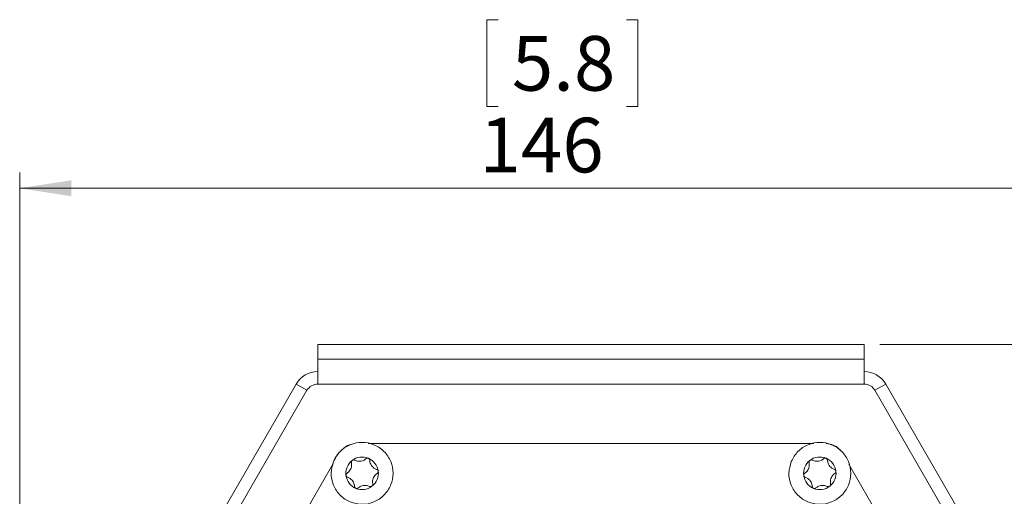
# Model space of a CAD drawing. Units: millimetres. Extents: x 47 to 505, y 25 to 407.
# Drawn here: x 47 to 110, y 250 to 280 of the extents above; entities that cross this region are included whole.
import ezdxf

# ---------------------------------------------------------------- set-up
doc = ezdxf.new("R2010")
doc.units = ezdxf.units.MM
doc.styles.add('SLDTEXTSTYLE0', font='TXT', dxfattribs={"width": 0.75})
doc.dimstyles.new('SLDDIMSTYLE0', dxfattribs={"dimtxt": 3.5, "dimasz": 3.302, "dimexe": 0, "dimexo": 0.0625, "dimgap": 0.875, "dimtad": 1, "dimlfac": 2, "dimrnd": 1e-09, "dimzin": 12, "dimdsep": 46, "dimtxsty": 'SLDTEXTSTYLE0', "dimsah": 1, "dimcen": 0.09, "dimadec": 0, "dimazin": 3, "dimtfac": 1, "dimtofl": 0, "dimtmove": 0, "dimatfit": 3, "dimfxl": 0, "dimfrac": 2, "dimtolj": 1, "dimtzin": 12, "dimarcsym": 0})

# ---------------------------------------------------------------- blocks, each defined once
blk = doc.blocks.new('*D2')
at = {"color": 7, "linetype": 'Continuous', "lineweight": 0}
for p, q in [((77.918, 280.41), (77.207, 280.41)), ((77.207, 280.41), (77.207, 274.854)), ((86.161, 280.41), (86.871, 280.41)), ((86.871, 280.41), (86.871, 274.854)), ((77.207, 274.854), (77.918, 274.854)), ((86.871, 274.854), (86.161, 274.854)), ((47.268, 226.962), (47.268, 270.617)), ((120.478, 226.962), (120.478, 270.617)), ((47.268, 269.617), (120.478, 269.617))]:
    blk.add_line(p, q, dxfattribs=at)
for points in [[(47.268, 269.617), (50.57, 269.109), (50.57, 270.125)], [(120.478, 269.617), (117.176, 270.125), (117.176, 269.109)]]:
    blk.add_solid(points, dxfattribs=at)
at = {"color": 7, "linetype": 'Continuous', "lineweight": 0, "char_height": 3.5, "attachment_point": 1, "style": 'SLDTEXTSTYLE0'}
for s, insert in [('5.8', (78.807, 279.365, 0.05)), ('146', (76.738, 274.129, 0.05))]:
    blk.add_mtext(s, dxfattribs=dict(at, insert=insert))
blk = doc.blocks.new('*D3')
at = {"color": 7, "linetype": 'Continuous', "lineweight": 0}
for p, q in [((102.376, 259.617), (143.478, 259.617)), ((142.478, 259.617), (142.478, 190.402)), ((131.685, 231.306), (131.685, 232.017)), ((131.685, 232.017), (137.241, 232.017)), ((137.241, 232.017), (137.241, 231.306)), ((131.685, 223.063), (131.685, 222.353)), ((137.241, 222.353), (137.241, 223.063)), ((131.685, 222.353), (137.241, 222.353)), ((94.398, 190.402), (143.478, 190.402))]:
    blk.add_line(p, q, dxfattribs=at)
for points in [[(142.478, 259.617), (141.97, 256.315), (142.986, 256.315)], [(142.478, 190.402), (142.986, 193.704), (141.97, 193.704)]]:
    blk.add_solid(points, dxfattribs=at)
at = {"color": 7, "linetype": 'Continuous', "lineweight": 0, "char_height": 3.5, "attachment_point": 1, "rotation": 90, "style": 'SLDTEXTSTYLE0'}
for s, insert in [('5.5', (132.73, 223.952, 45.287)), ('138', (137.966, 221.884, 45.287))]:
    blk.add_mtext(s, dxfattribs=dict(at, insert=insert))

msp = doc.modelspace()

# ---------------------------------------------------------------- linework, layer by layer
at = {"color": 7, "linetype": 'Continuous', "lineweight": 15}
for p, q in [((66.3709, 259.6169), (66.3709, 258.6771)), ((101.3755, 259.6169), (66.3709, 259.6169)), ((101.3755, 258.6771), (101.3755, 259.6169)), ((101.3755, 258.6771), (66.3709, 258.6771)), ((66.3709, 257.0769), (66.3709, 258.6771)), ((101.3755, 258.6771), (101.3755, 257.0769)), ((47.4827, 226.762), (64.9851, 257.0769)), ((65.678, 256.6768), (64.9851, 257.0769)), ((101.3755, 257.0769), (66.3709, 257.0769)), ((102.0684, 256.6768), (102.7613, 257.0769)), ((102.7613, 257.0769), (120.2636, 226.762)), ((48.1756, 226.3619), (65.678, 256.6768)), ((102.0684, 256.6768), (119.5707, 226.3619)), ((69.5916, 253.2669), (98.1548, 253.2669)), ((53.1594, 227.374), (67.3423, 251.9395)), ((100.4044, 251.9391), (114.5873, 227.3734))]:
    msp.add_line(p, q, dxfattribs=at)
for centre, radius, start, end in [((66.3709, 256.2768), 1.6002, 90, 150), ((101.3755, 256.2768), 1.6002, 30, 90), ((66.3709, 256.2768), 0.8001, 90, 150), ((101.3755, 256.2768), 0.8001, 30, 90), ((68.8419, 251.9969), 1.27, 108.616956, 140.024322), ((98.9045, 251.9969), 1.27, 42.886795, 88.026932), ((69.2085, 251.3619), 1.9812, 134.538518, 165.942369), ((69.2085, 251.3619), 1.0414, 67.477326, 127.477326), ((98.5379, 251.3619), 1.0414, 67.477326, 127.477326), ((69.2085, 251.3619), 1.0414, 127.477326, 187.477326), ((69.2085, 251.3619), 1.0414, 7.477326, 67.477326), ((98.5379, 251.3619), 1.0414, 127.477326, 187.477326), ((98.5379, 251.3619), 1.0414, 7.477326, 67.477326), ((69.2085, 251.3619), 1.0414, 187.477326, 247.477326), ((69.2085, 251.3619), 1.0414, 307.477326, 7.477326), ((98.5379, 251.3619), 1.0414, 187.477326, 247.477326), ((98.5379, 251.3619), 1.0414, 307.477326, 7.477326), ((69.2085, 251.3619), 1.0414, 247.477326, 307.477326), ((98.5379, 251.3619), 1.0414, 247.477326, 307.477326)]:
    msp.add_arc(centre, radius, start, end, dxfattribs=at)
for points in [[(67.3784, 252.1208), (67.5052, 252.3489), (67.7589, 252.8051), (68.4347, 253.2388), (69.2084, 253.395), (69.9874, 253.2395), (70.6464, 252.7987), (71.0869, 252.139), (71.2413, 251.3611), (71.0862, 250.5832), (70.6453, 249.9239), (69.9857, 249.4835), (69.2076, 249.3291), (68.4301, 249.484), (67.7696, 249.9254), (67.3336, 250.5833), (67.1629, 251.368), (67.3066, 251.8698), (67.3784, 252.1208)], [(96.7078, 252.1208), (96.8346, 252.3489), (97.0883, 252.8051), (97.7641, 253.2388), (98.5378, 253.395), (99.3168, 253.2395), (99.9758, 252.7987), (100.4163, 252.139), (100.5707, 251.3611), (100.4156, 250.5832), (99.9747, 249.9239), (99.3151, 249.4835), (98.537, 249.3291), (97.7595, 249.484), (97.099, 249.9254), (96.663, 250.5833), (96.4923, 251.368), (96.636, 251.8698), (96.7078, 252.1208)]]:
    msp.add_open_spline(points, degree=3, dxfattribs=at)
for points, knots in [([(68.5211, 252.0416), (68.5295, 251.9794), (68.5444, 251.8687), (68.5076, 251.6967), (68.4372, 251.5537), (68.345, 251.4424), (68.2748, 251.3918), (68.2418, 251.3681)], [0, 0, 0, 0, 0.2529249, 0.4500321, 0.6478703, 0.8344473, 1, 1, 1, 1]), ([(68.5749, 252.1883), (68.5684, 252.1828), (68.5508, 252.1678), (68.5297, 252.1354), (68.5168, 252.0926), (68.5173, 252.0606), (68.5206, 252.0439), (68.5211, 252.0416)], [0, 0, 0, 0, 0.1480459, 0.4044645, 0.669104, 0.9554121, 1, 1, 1, 1]), ([(68.7305, 252.2021), (68.7176, 252.2075), (68.6892, 252.2194), (68.6397, 252.2194), (68.5996, 252.2057), (68.5804, 252.1922), (68.5749, 252.1883)], [0, 0, 0, 0, 0.2673651, 0.5898811, 0.8819745, 1, 1, 1, 1]), ([(69.4535, 252.297), (69.4038, 252.2587), (69.3154, 252.1904), (69.1481, 252.1363), (68.989, 252.1258), (68.8465, 252.15), (68.7676, 252.1855), (68.7305, 252.2021)], [0, 0, 0, 0, 0.2528134, 0.4499361, 0.6477909, 0.8343621, 1, 1, 1, 1]), ([(69.6074, 252.3239), (69.5976, 252.3272), (69.5738, 252.3354), (69.5333, 252.3358), (69.4892, 252.3242), (69.4658, 252.3064), (69.4535, 252.297)], [0, 0, 0, 0, 0.1813285, 0.4380004, 0.7048198, 1, 1, 1, 1]), ([(69.6972, 252.196), (69.6949, 252.2122), (69.6902, 252.2449), (69.6621, 252.2885), (69.631, 252.3132), (69.6117, 252.3219), (69.6074, 252.3239)], [0, 0, 0, 0, 0.3136293, 0.6299443, 0.917536, 1, 1, 1, 1]), ([(70.1408, 251.6173), (70.0828, 251.6411), (69.9794, 251.6835), (69.8489, 251.8015), (69.7603, 251.934), (69.71, 252.0695), (69.7013, 252.1555), (69.6972, 252.196)], [0, 0, 0, 0, 0.2529461, 0.4500502, 0.6478853, 0.8344634, 1, 1, 1, 1]), ([(97.8505, 252.0416), (97.8589, 251.9794), (97.8738, 251.8687), (97.8369, 251.6967), (97.7666, 251.5537), (97.6744, 251.4424), (97.6042, 251.3918), (97.5712, 251.3681)], [0, 0, 0, 0, 0.2529249, 0.4500321, 0.6478703, 0.8344473, 1, 1, 1, 1]), ([(97.9042, 252.1883), (97.8978, 252.1828), (97.8802, 252.1678), (97.859, 252.1354), (97.8462, 252.0926), (97.8467, 252.0606), (97.85, 252.0439), (97.8505, 252.0416)], [0, 0, 0, 0, 0.1480459, 0.4044645, 0.669104, 0.9554121, 1, 1, 1, 1]), ([(98.0599, 252.2021), (98.047, 252.2075), (98.0186, 252.2194), (97.9691, 252.2194), (97.929, 252.2057), (97.9098, 252.1922), (97.9042, 252.1883)], [0, 0, 0, 0, 0.2673651, 0.5898811, 0.8819745, 1, 1, 1, 1]), ([(98.7829, 252.297), (98.7332, 252.2587), (98.6448, 252.1904), (98.4775, 252.1363), (98.3184, 252.1258), (98.1759, 252.15), (98.097, 252.1855), (98.0599, 252.2021)], [0, 0, 0, 0, 0.2528134, 0.4499361, 0.6477909, 0.8343621, 1, 1, 1, 1]), ([(98.9368, 252.3239), (98.9269, 252.3272), (98.9032, 252.3354), (98.8627, 252.3358), (98.8186, 252.3242), (98.7952, 252.3064), (98.7829, 252.297)], [0, 0, 0, 0, 0.1813285, 0.4380004, 0.7048198, 1, 1, 1, 1]), ([(99.0266, 252.196), (99.0243, 252.2122), (99.0196, 252.2449), (98.9915, 252.2885), (98.9603, 252.3132), (98.9411, 252.3219), (98.9368, 252.3239)], [0, 0, 0, 0, 0.3136293, 0.6299443, 0.917536, 1, 1, 1, 1]), ([(99.4702, 251.6173), (99.4122, 251.6411), (99.3088, 251.6835), (99.1783, 251.8015), (99.0897, 251.934), (99.0394, 252.0695), (99.0307, 252.1555), (99.0266, 252.196)], [0, 0, 0, 0, 0.2529461, 0.4500502, 0.6478853, 0.8344634, 1, 1, 1, 1]), ([(68.2418, 251.3681), (68.2312, 251.36), (68.2071, 251.3417), (68.1821, 251.2996), (68.1733, 251.2575), (68.1753, 251.2336), (68.1759, 251.2264)], [0, 0, 0, 0, 0.25581, 0.5798839, 0.8731409, 1, 1, 1, 1]), ([(68.1759, 251.2264), (68.1774, 251.2185), (68.1814, 251.1962), (68.1983, 251.1619), (68.2287, 251.1291), (68.2569, 251.113), (68.2735, 251.1073), (68.2761, 251.1065)], [0, 0, 0, 0, 0.1398119, 0.3962183, 0.6603623, 0.945796, 1, 1, 1, 1]), ([(68.2761, 251.1065), (68.3342, 251.0826), (68.4375, 251.0402), (68.5681, 250.9222), (68.6567, 250.7898), (68.707, 250.6543), (68.7157, 250.5682), (68.7198, 250.5278)], [0, 0, 0, 0, 0.25294606, 0.45005023, 0.64788534, 0.83446343, 1, 1, 1, 1]), ([(69.8959, 250.6822), (69.8875, 250.7444), (69.8725, 250.855), (69.9094, 251.0271), (69.9798, 251.1701), (70.072, 251.2813), (70.1422, 251.3319), (70.1752, 251.3557)], [0, 0, 0, 0, 0.2529249, 0.4500321, 0.6478703, 0.8344473, 1, 1, 1, 1]), ([(70.241, 251.4974), (70.2396, 251.5053), (70.2355, 251.5276), (70.2186, 251.5618), (70.1882, 251.5946), (70.1601, 251.6108), (70.1435, 251.6164), (70.1408, 251.6173)], [0, 0, 0, 0, 0.1398119, 0.3962184, 0.6603623, 0.945796, 1, 1, 1, 1]), ([(70.1752, 251.3557), (70.1858, 251.3638), (70.2099, 251.382), (70.2349, 251.4241), (70.2437, 251.4662), (70.2417, 251.4902), (70.241, 251.4974)], [0, 0, 0, 0, 0.2558101, 0.579884, 0.8731409, 1, 1, 1, 1]), ([(97.5712, 251.3681), (97.5606, 251.36), (97.5365, 251.3417), (97.5115, 251.2996), (97.5027, 251.2575), (97.5047, 251.2336), (97.5053, 251.2264)], [0, 0, 0, 0, 0.25581, 0.5798839, 0.8731409, 1, 1, 1, 1]), ([(97.5053, 251.2264), (97.5068, 251.2185), (97.5108, 251.1962), (97.5277, 251.1619), (97.5581, 251.1291), (97.5863, 251.113), (97.6029, 251.1073), (97.6055, 251.1065)], [0, 0, 0, 0, 0.1398119, 0.3962183, 0.6603623, 0.945796, 1, 1, 1, 1]), ([(97.6055, 251.1065), (97.6636, 251.0826), (97.7669, 251.0402), (97.8975, 250.9222), (97.9861, 250.7898), (98.0364, 250.6543), (98.0451, 250.5682), (98.0492, 250.5278)], [0, 0, 0, 0, 0.25294606, 0.45005023, 0.64788534, 0.83446343, 1, 1, 1, 1]), ([(99.2253, 250.6822), (99.2169, 250.7444), (99.2019, 250.855), (99.2388, 251.0271), (99.3092, 251.1701), (99.4014, 251.2813), (99.4716, 251.3319), (99.5046, 251.3557)], [0, 0, 0, 0, 0.2529249, 0.4500321, 0.6478703, 0.8344473, 1, 1, 1, 1]), ([(99.5704, 251.4974), (99.569, 251.5053), (99.5649, 251.5276), (99.548, 251.5618), (99.5176, 251.5946), (99.4894, 251.6108), (99.4729, 251.6164), (99.4702, 251.6173)], [0, 0, 0, 0, 0.1398119, 0.3962184, 0.6603623, 0.945796, 1, 1, 1, 1]), ([(99.5046, 251.3557), (99.5152, 251.3638), (99.5393, 251.382), (99.5643, 251.4241), (99.5731, 251.4662), (99.571, 251.4902), (99.5704, 251.4974)], [0, 0, 0, 0, 0.2558101, 0.579884, 0.8731409, 1, 1, 1, 1]), ([(68.7198, 250.5278), (68.7221, 250.5115), (68.7268, 250.4788), (68.7549, 250.4352), (68.786, 250.4105), (68.8053, 250.4018), (68.8096, 250.3999)], [0, 0, 0, 0, 0.3136293, 0.6299443, 0.917536, 1, 1, 1, 1]), ([(68.9635, 250.4267), (68.987, 250.4464), (69.0347, 250.4863), (69.1349, 250.5427), (69.2685, 250.5878), (69.4281, 250.5979), (69.5704, 250.5738), (69.6494, 250.5383), (69.6865, 250.5216)], [0, 0, 0, 0, 0.1251662, 0.2534137, 0.4503781, 0.6480739, 0.8344951, 1, 1, 1, 1]), ([(69.6865, 250.5216), (69.6994, 250.5162), (69.7278, 250.5044), (69.7773, 250.5044), (69.8174, 250.5181), (69.8366, 250.5316), (69.8421, 250.5354)], [0, 0, 0, 0, 0.2673647, 0.5898808, 0.8819742, 1, 1, 1, 1]), ([(69.8421, 250.5354), (69.8486, 250.5409), (69.8662, 250.556), (69.8873, 250.5883), (69.9002, 250.6312), (69.8997, 250.6632), (69.8963, 250.6799), (69.8959, 250.6822)], [0, 0, 0, 0, 0.1480456, 0.4044642, 0.6691037, 0.9554118, 1, 1, 1, 1]), ([(98.0492, 250.5278), (98.0515, 250.5115), (98.0562, 250.4788), (98.0843, 250.4352), (98.1154, 250.4105), (98.1347, 250.4018), (98.139, 250.3999)], [0, 0, 0, 0, 0.3136293, 0.6299443, 0.917536, 1, 1, 1, 1]), ([(98.2929, 250.4267), (98.3164, 250.4464), (98.3641, 250.4863), (98.4643, 250.5427), (98.5979, 250.5878), (98.7574, 250.5979), (98.8998, 250.5738), (98.9788, 250.5383), (99.0159, 250.5216)], [0, 0, 0, 0, 0.1251662, 0.2534137, 0.4503781, 0.6480739, 0.8344951, 1, 1, 1, 1]), ([(99.0159, 250.5216), (99.0288, 250.5162), (99.0572, 250.5044), (99.1067, 250.5044), (99.1468, 250.5181), (99.166, 250.5316), (99.1715, 250.5354)], [0, 0, 0, 0, 0.2673647, 0.5898808, 0.8819742, 1, 1, 1, 1]), ([(99.1715, 250.5354), (99.178, 250.5409), (99.1956, 250.556), (99.2167, 250.5883), (99.2295, 250.6312), (99.2291, 250.6632), (99.2257, 250.6799), (99.2253, 250.6822)], [0, 0, 0, 0, 0.1480456, 0.4044642, 0.6691037, 0.9554118, 1, 1, 1, 1]), ([(68.8096, 250.3999), (68.8194, 250.3965), (68.8432, 250.3884), (68.8836, 250.3879), (68.9277, 250.3996), (68.9512, 250.4174), (68.9635, 250.4267)], [0, 0, 0, 0, 0.1813285, 0.4380004, 0.7048198, 1, 1, 1, 1]), ([(98.139, 250.3999), (98.1488, 250.3965), (98.1726, 250.3884), (98.213, 250.3879), (98.2571, 250.3996), (98.2806, 250.4174), (98.2929, 250.4267)], [0, 0, 0, 0, 0.1813285, 0.4380004, 0.7048198, 1, 1, 1, 1])]:
    msp.add_open_spline(points, degree=3, knots=knots, dxfattribs=at)

# ---------------------------------------------------------------- dimensions: what is measured, and where the dimension line sits
at = {"color": 7, "linetype": 'Continuous', "lineweight": 0}
dim = msp.add_linear_dim(base=(120.478, 269.6169), p1=(47.2684, 225.9619), p2=(120.478, 225.9619), dimstyle='SLDDIMSTYLE0', dxfattribs=at)
dim.commit()
dim.dimension.update_dxf_attribs({"geometry": '*D2', "text_midpoint": (82.0392, 269.6169), "dimtype": 160})
dim = msp.add_linear_dim(base=(142.478, 190.4019), p1=(101.3755, 259.6169), p2=(93.3982, 190.4019), angle=90, dimstyle='SLDDIMSTYLE0', dxfattribs=at)
dim.commit()
dim.dimension.update_dxf_attribs({"geometry": '*D3', "text_midpoint": (142.478, 227.1848), "dimtype": 160})

doc.saveas('drawing.dxf')
